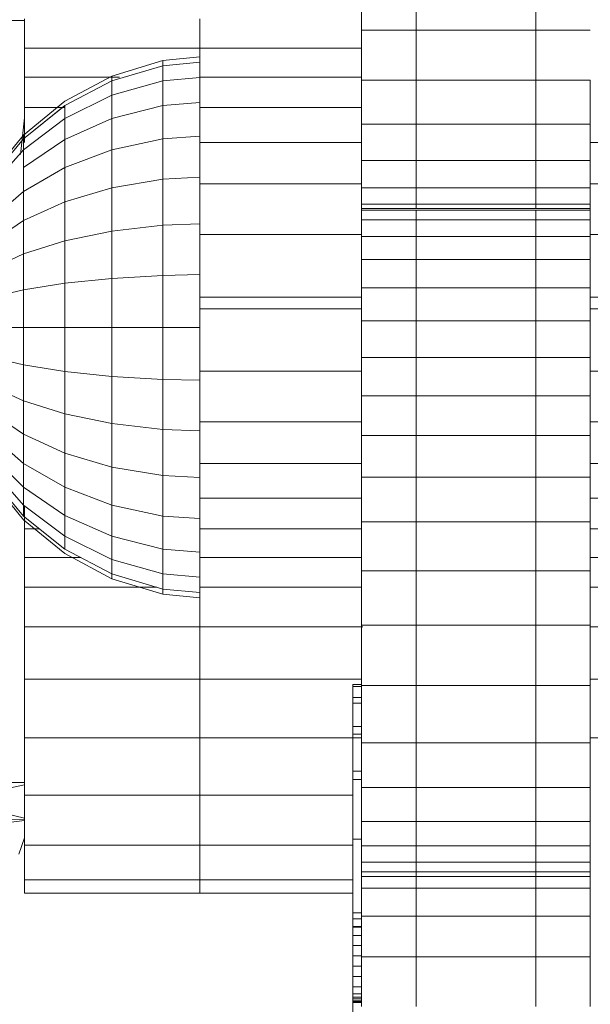
# Model space of a CAD drawing. Units: inches. Extents: x 12 to 3022, y 6 to 2134.
# Drawn here: x 2488 to 2519, y 1485 to 1538 of the extents above; entities that cross this region are included whole.
import ezdxf

# ---------------------------------------------------------------- set-up
doc = ezdxf.new("R2010")
doc.units = ezdxf.units.IN
doc.header["$MEASUREMENT"] = 0

# ---------------------------------------------------------------- blocks, each defined once
blk = doc.blocks.new('1034_DWG-672292-West')
at = {"lineweight": 9}
for p, q in [((24759.106, 554.45), (24759.106, 551.466)), ((24762.088, 554.45), (24762.088, 551.466)), ((24768.64, 554.45), (24768.64, 551.466)), ((24740.676, 551.993), (24736.671, 551.993)), ((24740.676, 552.096), (24740.676, 550.479)), ((24750.266, 552.096), (24750.266, 550.479)), ((24759.106, 548.729), (24759.106, 551.466)), ((24762.088, 551.466), (24759.106, 551.466)), ((24762.088, 551.466), (24768.64, 551.466)), ((24762.088, 551.466), (24762.088, 548.729)), ((24768.64, 551.466), (24768.64, 548.729)), ((24768.64, 551.466), (24771.622, 551.466)), ((24740.676, 550.479), (24740.676, 548.902)), ((24740.676, 550.479), (24750.266, 550.479)), ((24750.266, 550.479), (24750.266, 548.902)), ((24750.266, 550.479), (24759.106, 550.479)), ((24745.451, 548.957), (24748.243, 549.804)), ((24748.243, 549.804), (24750.266, 550.004)), ((24748.243, 549.524), (24748.243, 549.804)), ((24748.243, 549.804), (24748.243, 549.524)), ((24748.243, 549.524), (24750.266, 549.719)), ((24745.451, 548.693), (24748.243, 549.524)), ((24748.243, 549.524), (24748.243, 548.693)), ((24740.676, 548.902), (24740.676, 547.231)), ((24740.676, 548.902), (24745.86, 548.902)), ((24742.878, 547.582), (24745.451, 548.957)), ((24742.878, 547.344), (24745.451, 548.693)), ((24745.451, 548.693), (24745.451, 548.957)), ((24745.451, 548.957), (24745.451, 548.693)), ((24745.451, 548.693), (24745.451, 547.911)), ((24745.451, 547.911), (24748.243, 548.693)), ((24748.243, 548.693), (24750.266, 548.877)), ((24748.243, 548.693), (24748.243, 547.344)), ((24750.266, 548.902), (24750.266, 547.231)), ((24750.266, 548.902), (24759.106, 548.902)), ((24759.106, 546.322), (24759.106, 548.729)), ((24762.088, 548.729), (24759.106, 548.729)), ((24762.088, 548.729), (24768.64, 548.729)), ((24762.088, 548.729), (24762.088, 546.322)), ((24768.64, 548.729), (24768.64, 546.322)), ((24768.64, 548.729), (24771.622, 548.729)), ((24771.622, 546.322), (24771.622, 548.729)), ((24740.622, 545.731), (24742.878, 547.582)), ((24742.878, 546.64), (24745.451, 547.911)), ((24745.451, 547.911), (24745.451, 546.64)), ((24748.243, 547.344), (24750.266, 547.51)), ((24740.622, 545.529), (24742.878, 547.344)), ((24740.622, 545.529), (24742.838, 547.313)), ((24740.676, 547.231), (24740.676, 545.328)), ((24740.676, 547.231), (24742.878, 547.231)), ((24742.878, 547.344), (24742.878, 546.64)), ((24745.451, 546.64), (24748.243, 547.344)), ((24748.243, 547.344), (24748.243, 545.529)), ((24750.266, 547.231), (24750.266, 545.328)), ((24750.266, 547.231), (24759.106, 547.231)), ((24740.676, 546.677), (24740.455, 544.673)), ((24740.622, 544.93), (24742.878, 546.64)), ((24742.878, 546.64), (24742.878, 545.497)), ((24742.878, 545.497), (24745.451, 546.64)), ((24745.451, 546.64), (24745.451, 544.93)), ((24759.106, 544.333), (24759.106, 546.322)), ((24762.088, 546.322), (24759.106, 546.322)), ((24762.088, 546.322), (24768.64, 546.322)), ((24762.088, 546.322), (24762.088, 544.333)), ((24768.64, 546.322), (24768.64, 544.333)), ((24768.64, 546.322), (24771.622, 546.322)), ((24771.622, 544.333), (24771.622, 546.322)), ((24738.771, 543.476), (24740.622, 545.731)), ((24738.771, 543.317), (24740.622, 545.529)), ((24738.771, 543.317), (24740.622, 545.529)), ((24740.622, 545.529), (24740.622, 545.731)), ((24740.622, 545.731), (24740.622, 545.529)), ((24740.622, 545.529), (24740.622, 544.93)), ((24740.622, 544.93), (24740.622, 545.529)), ((24740.622, 543.958), (24742.878, 545.497)), ((24742.878, 545.497), (24742.878, 543.958)), ((24745.451, 544.93), (24748.243, 545.529)), ((24748.243, 545.529), (24750.266, 545.67)), ((24748.243, 545.529), (24748.243, 543.317)), ((24750.266, 545.328), (24750.266, 543.057)), ((24750.266, 545.328), (24759.106, 545.328)), ((24771.622, 545.328), (24780.734, 545.328)), ((24738.771, 542.846), (24740.622, 544.93)), ((24740.622, 544.93), (24740.622, 543.958)), ((24742.878, 543.958), (24745.451, 544.93)), ((24745.451, 544.93), (24745.451, 542.846)), ((24759.106, 542.845), (24759.106, 544.333)), ((24762.088, 544.333), (24759.106, 544.333)), ((24762.088, 544.333), (24768.64, 544.333)), ((24762.088, 544.333), (24762.088, 542.845)), ((24768.64, 544.333), (24768.64, 542.845)), ((24768.64, 544.333), (24771.622, 544.333)), ((24771.622, 542.845), (24771.622, 544.333)), ((24740.622, 543.958), (24740.622, 542.649)), ((24740.622, 542.649), (24742.878, 543.958)), ((24742.878, 543.958), (24742.878, 542.082)), ((24745.451, 542.846), (24748.243, 543.317)), ((24748.243, 543.317), (24750.266, 543.428)), ((24748.243, 543.317), (24748.243, 540.793)), ((24738.771, 541.054), (24740.622, 542.649)), ((24740.622, 542.649), (24740.622, 541.054)), ((24742.878, 542.082), (24745.451, 542.846)), ((24745.451, 542.846), (24745.451, 540.469)), ((24750.266, 543.057), (24750.266, 540.282)), ((24750.266, 543.057), (24759.106, 543.057)), ((24759.106, 541.946), (24759.106, 542.845)), ((24762.088, 542.845), (24759.106, 542.845)), ((24762.088, 542.845), (24768.64, 542.845)), ((24762.088, 542.845), (24762.088, 541.946)), ((24768.64, 542.845), (24768.64, 541.946)), ((24768.64, 542.845), (24771.622, 542.845)), ((24771.622, 543.057), (24780.734, 543.057)), ((24771.622, 541.946), (24771.622, 542.845)), ((24740.622, 541.054), (24742.878, 542.082)), ((24742.878, 542.082), (24742.878, 539.943)), ((24759.106, 541.721), (24759.106, 541.946)), ((24762.088, 541.946), (24759.106, 541.946)), ((24759.106, 541.628), (24759.106, 541.721)), ((24762.088, 541.721), (24759.106, 541.721)), ((24759.106, 541.102), (24759.106, 541.628)), ((24762.088, 541.628), (24759.106, 541.628)), ((24762.088, 541.946), (24768.64, 541.946)), ((24762.088, 541.946), (24762.088, 541.721)), ((24762.088, 541.721), (24768.64, 541.721)), ((24762.088, 541.628), (24768.64, 541.628)), ((24762.088, 541.628), (24762.088, 541.102)), ((24768.64, 541.946), (24768.64, 541.721)), ((24768.64, 541.946), (24771.622, 541.946)), ((24768.64, 541.721), (24771.622, 541.721)), ((24768.64, 541.628), (24768.64, 541.102)), ((24768.64, 541.628), (24771.622, 541.628)), ((24771.622, 541.721), (24771.622, 541.946)), ((24771.622, 541.628), (24771.622, 541.721)), ((24771.622, 541.102), (24771.622, 541.628)), ((24738.771, 539.801), (24740.622, 541.054)), ((24740.622, 541.054), (24740.622, 539.235)), ((24759.106, 540.188), (24759.106, 541.102)), ((24762.088, 541.102), (24759.106, 541.102)), ((24762.088, 541.102), (24768.64, 541.102)), ((24762.088, 541.102), (24762.088, 540.188)), ((24768.64, 541.102), (24768.64, 540.188)), ((24768.64, 541.102), (24771.622, 541.102)), ((24771.622, 540.188), (24771.622, 541.102)), ((24742.878, 539.943), (24745.451, 540.469)), ((24745.451, 540.469), (24748.243, 540.793)), ((24745.451, 540.469), (24745.451, 537.89)), ((24748.243, 540.793), (24750.266, 540.87)), ((24748.243, 540.793), (24748.243, 538.055)), ((24740.622, 539.235), (24742.878, 539.943)), ((24742.878, 539.943), (24742.878, 537.622)), ((24750.266, 540.282), (24750.266, 536.867)), ((24750.266, 540.282), (24759.106, 540.282)), ((24750.266, 540.282), (24750.266, 539.741)), ((24759.106, 538.931), (24759.106, 540.188)), ((24762.088, 540.188), (24759.106, 540.188)), ((24762.088, 540.188), (24768.64, 540.188)), ((24762.088, 540.188), (24762.088, 538.931)), ((24768.64, 540.188), (24768.64, 538.931)), ((24768.64, 540.188), (24771.622, 540.188)), ((24771.622, 540.282), (24780.734, 540.282)), ((24771.622, 538.931), (24771.622, 540.188)), ((24738.771, 538.372), (24740.622, 539.235)), ((24740.622, 539.235), (24740.622, 537.26)), ((24759.106, 537.377), (24759.106, 538.931)), ((24762.088, 538.931), (24759.106, 538.931)), ((24762.088, 538.931), (24768.64, 538.931)), ((24762.088, 538.931), (24762.088, 537.377)), ((24768.64, 538.931), (24768.64, 537.377)), ((24768.64, 538.931), (24771.622, 538.931)), ((24771.622, 537.377), (24771.622, 538.931)), ((24742.878, 537.622), (24745.451, 537.89)), ((24745.451, 537.89), (24748.243, 538.055)), ((24745.451, 537.89), (24745.451, 535.207)), ((24748.243, 538.055), (24750.266, 538.094)), ((24748.243, 538.055), (24748.243, 535.207)), ((24738.771, 536.82), (24740.622, 537.26)), ((24740.622, 537.26), (24742.878, 537.622)), ((24740.622, 537.26), (24740.622, 535.207)), ((24742.878, 537.622), (24742.878, 535.207)), ((24759.106, 535.572), (24759.106, 537.377)), ((24762.088, 537.377), (24759.106, 537.377)), ((24762.088, 537.377), (24768.64, 537.377)), ((24762.088, 537.377), (24762.088, 535.572)), ((24768.64, 537.377), (24768.64, 535.572)), ((24768.64, 537.377), (24771.622, 537.377)), ((24771.622, 535.572), (24771.622, 537.377)), ((24750.266, 536.867), (24750.266, 536.221)), ((24750.266, 536.867), (24759.106, 536.867)), ((24771.622, 536.867), (24780.734, 536.867)), ((24750.266, 536.221), (24750.266, 532.806)), ((24750.266, 536.221), (24759.106, 536.221)), ((24771.622, 536.221), (24780.734, 536.221)), ((24759.106, 533.561), (24759.106, 535.572)), ((24762.088, 535.572), (24759.106, 535.572)), ((24762.088, 535.572), (24768.64, 535.572)), ((24762.088, 535.572), (24762.088, 533.561)), ((24768.64, 535.572), (24768.64, 533.561)), ((24768.64, 535.572), (24771.622, 535.572)), ((24771.622, 533.561), (24771.622, 535.572)), ((24738.771, 535.207), (24740.622, 535.207)), ((24740.622, 535.207), (24740.622, 533.154)), ((24740.622, 535.207), (24742.878, 535.207)), ((24742.878, 535.207), (24742.878, 532.793)), ((24742.878, 535.207), (24745.451, 535.207)), ((24745.451, 535.207), (24745.451, 532.525)), ((24745.451, 535.207), (24748.243, 535.207)), ((24748.243, 535.207), (24748.243, 532.36)), ((24748.243, 535.207), (24750.266, 535.207)), ((24738.771, 533.594), (24740.622, 533.154)), ((24759.106, 531.454), (24759.106, 533.561)), ((24762.088, 533.561), (24759.106, 533.561)), ((24762.088, 533.561), (24768.64, 533.561)), ((24762.088, 533.561), (24762.088, 531.454)), ((24768.64, 533.561), (24768.64, 531.454)), ((24768.64, 533.561), (24771.622, 533.561)), ((24771.622, 531.454), (24771.622, 533.561)), ((24740.622, 533.154), (24740.622, 531.18)), ((24740.622, 533.154), (24742.878, 532.793)), ((24742.878, 532.793), (24742.878, 530.472)), ((24742.878, 532.793), (24745.451, 532.525)), ((24745.451, 532.525), (24745.451, 529.945)), ((24745.451, 532.525), (24748.243, 532.36)), ((24748.243, 532.36), (24748.243, 529.621)), ((24748.243, 532.36), (24750.266, 532.321)), ((24750.266, 532.806), (24750.266, 530.031)), ((24750.266, 532.806), (24759.106, 532.806)), ((24771.622, 532.806), (24780.734, 532.806)), ((24738.771, 532.043), (24740.622, 531.18)), ((24759.106, 529.289), (24759.106, 531.454)), ((24762.088, 531.454), (24759.106, 531.454)), ((24762.088, 531.454), (24768.64, 531.454)), ((24762.088, 531.454), (24762.088, 529.289)), ((24768.64, 531.454), (24768.64, 529.289)), ((24768.64, 531.454), (24771.622, 531.454)), ((24771.622, 529.289), (24771.622, 531.454)), ((24740.622, 531.18), (24740.622, 529.361)), ((24740.622, 531.18), (24742.878, 530.472)), ((24738.771, 530.614), (24740.622, 529.361)), ((24742.878, 530.472), (24742.878, 528.332)), ((24742.878, 530.472), (24745.451, 529.945)), ((24745.451, 529.945), (24745.451, 527.568)), ((24745.451, 529.945), (24748.243, 529.621)), ((24748.243, 529.621), (24748.243, 527.098)), ((24748.243, 529.621), (24750.266, 529.545)), ((24750.266, 530.031), (24750.266, 527.76)), ((24750.266, 530.031), (24759.106, 530.031)), ((24771.622, 530.031), (24780.734, 530.031)), ((24738.771, 529.361), (24740.622, 527.766)), ((24740.622, 529.361), (24740.622, 527.766)), ((24740.622, 529.361), (24742.878, 528.332)), ((24759.106, 527.01), (24759.106, 529.289)), ((24762.088, 529.289), (24759.106, 529.289)), ((24762.088, 529.289), (24768.64, 529.289)), ((24762.088, 529.289), (24762.088, 527.01)), ((24768.64, 529.289), (24768.64, 527.01)), ((24768.64, 529.289), (24771.622, 529.289)), ((24771.622, 527.01), (24771.622, 529.289)), ((24738.771, 528.332), (24740.622, 526.457)), ((24742.878, 528.332), (24742.878, 526.457)), ((24742.878, 528.332), (24745.451, 527.568)), ((24738.771, 527.568), (24740.622, 525.485)), ((24740.622, 527.766), (24740.622, 526.457)), ((24740.622, 527.766), (24742.878, 526.457)), ((24745.451, 527.568), (24745.451, 525.485)), ((24745.451, 527.568), (24748.243, 527.098)), ((24750.266, 527.76), (24750.266, 525.857)), ((24750.266, 527.76), (24759.106, 527.76)), ((24771.622, 527.76), (24780.734, 527.76)), ((24738.771, 527.098), (24740.622, 524.886)), ((24738.771, 527.098), (24740.622, 524.886)), ((24738.771, 526.939), (24740.622, 524.684)), ((24748.243, 527.098), (24748.243, 524.886)), ((24748.243, 527.098), (24750.266, 526.987)), ((24759.106, 524.56), (24759.106, 527.01)), ((24762.088, 527.01), (24759.106, 527.01)), ((24762.088, 527.01), (24768.64, 527.01)), ((24762.088, 527.01), (24762.088, 524.56)), ((24768.64, 527.01), (24768.64, 524.56)), ((24768.64, 527.01), (24771.622, 527.01)), ((24771.622, 524.56), (24771.622, 527.01)), ((24740.622, 526.457), (24740.622, 525.485)), ((24740.622, 526.457), (24742.878, 524.918)), ((24742.878, 526.457), (24742.878, 524.918)), ((24742.878, 526.457), (24745.451, 525.485)), ((24750.266, 525.857), (24750.266, 524.185)), ((24750.266, 525.857), (24759.106, 525.857)), ((24771.622, 525.857), (24780.734, 525.857)), ((24740.622, 525.485), (24740.622, 524.886)), ((24740.622, 525.485), (24742.878, 523.775)), ((24740.622, 524.886), (24740.622, 525.485)), ((24740.676, 525.444), (24740.676, 524.185)), ((24745.451, 525.485), (24745.451, 523.775)), ((24745.451, 525.485), (24748.243, 524.886)), ((24740.622, 524.886), (24742.878, 523.07)), ((24742.878, 524.918), (24742.878, 523.775)), ((24742.878, 524.918), (24745.451, 523.775)), ((24748.243, 524.886), (24748.243, 523.07)), ((24748.243, 524.886), (24750.266, 524.745)), ((24740.622, 524.684), (24742.878, 522.833)), ((24759.106, 521.881), (24759.106, 524.56)), ((24762.088, 524.56), (24759.106, 524.56)), ((24762.088, 524.56), (24768.64, 524.56)), ((24762.088, 524.56), (24762.088, 521.881)), ((24768.64, 524.56), (24768.64, 521.881)), ((24768.64, 524.56), (24771.622, 524.56)), ((24771.622, 521.881), (24771.622, 524.56)), ((24740.676, 524.185), (24740.676, 522.609)), ((24740.676, 524.185), (24741.493, 524.185)), ((24742.878, 523.775), (24742.878, 523.07)), ((24742.878, 523.775), (24745.451, 522.504)), ((24745.451, 523.775), (24745.451, 522.504)), ((24745.451, 523.775), (24748.243, 523.07)), ((24750.266, 524.185), (24750.266, 522.609)), ((24750.266, 524.185), (24759.106, 524.185)), ((24771.622, 524.185), (24780.734, 524.185)), ((24742.878, 523.07), (24745.451, 521.721)), ((24742.878, 522.833), (24745.451, 521.457)), ((24748.243, 523.07), (24748.243, 521.721)), ((24748.243, 523.07), (24750.266, 522.905)), ((24740.676, 522.609), (24740.676, 520.992)), ((24740.676, 522.609), (24743.758, 522.609)), ((24745.451, 522.504), (24745.451, 521.721)), ((24745.451, 522.504), (24748.243, 521.721)), ((24750.266, 522.609), (24750.266, 520.992)), ((24750.266, 522.609), (24759.106, 522.609)), ((24771.622, 522.609), (24780.734, 522.609)), ((24745.451, 521.721), (24745.451, 521.457)), ((24745.451, 521.721), (24748.243, 520.891)), ((24745.451, 521.457), (24745.451, 521.721)), ((24748.243, 521.721), (24748.243, 520.891)), ((24748.243, 521.721), (24750.266, 521.537)), ((24759.106, 518.917), (24759.106, 521.881)), ((24762.088, 521.881), (24759.106, 521.881)), ((24762.088, 521.881), (24768.64, 521.881)), ((24762.088, 521.881), (24762.088, 518.917)), ((24768.64, 521.881), (24768.64, 518.917)), ((24768.64, 521.881), (24771.622, 521.881)), ((24771.622, 518.917), (24771.622, 521.881)), ((24745.451, 521.457), (24748.243, 520.61)), ((24740.676, 520.992), (24740.676, 518.828)), ((24740.676, 520.992), (24747.903, 520.992)), ((24748.243, 520.891), (24748.243, 520.61)), ((24748.243, 520.891), (24750.266, 520.695)), ((24748.243, 520.61), (24748.243, 520.891)), ((24748.243, 520.61), (24750.266, 520.411)), ((24750.266, 520.992), (24750.266, 518.828)), ((24750.266, 520.992), (24759.106, 520.992)), ((24771.622, 520.992), (24780.734, 520.992)), ((24759.106, 518.917), (24759.106, 515.61)), ((24762.088, 518.917), (24759.106, 518.917)), ((24762.088, 518.917), (24768.64, 518.917)), ((24762.088, 518.917), (24762.088, 515.61)), ((24768.64, 518.917), (24768.64, 515.61)), ((24768.64, 518.917), (24771.622, 518.917)), ((24771.622, 518.917), (24771.622, 515.61)), ((24740.676, 518.828), (24740.676, 515.955)), ((24740.676, 518.828), (24750.266, 518.828)), ((24750.266, 518.828), (24750.266, 515.955)), ((24750.266, 518.828), (24759.186, 518.828)), ((24771.622, 518.828), (24780.734, 518.828)), ((24740.676, 515.955), (24740.676, 512.754)), ((24740.676, 515.955), (24750.266, 515.955)), ((24750.266, 515.955), (24750.266, 512.754)), ((24750.266, 515.955), (24759.106, 515.955)), ((24758.626, 514.956), (24758.626, 515.662)), ((24758.626, 515.662), (24759.108, 515.662)), ((24758.626, 515.662), (24758.626, 515.555)), ((24758.626, 515.662), (24758.626, 510.46)), ((24758.626, 515.662), (24758.626, 510.46)), ((24759.106, 512.479), (24759.106, 515.61)), ((24762.088, 515.61), (24759.106, 515.61)), ((24762.088, 515.61), (24768.64, 515.61)), ((24762.088, 515.61), (24762.088, 512.479)), ((24768.64, 515.61), (24768.64, 512.479)), ((24768.64, 515.61), (24771.622, 515.61)), ((24771.622, 515.955), (24780.734, 515.955)), ((24771.622, 515.61), (24771.622, 512.479)), ((24758.626, 515.555), (24758.626, 514.647)), ((24758.626, 515.555), (24759.108, 515.555)), ((24758.626, 515.555), (24758.626, 510.46)), ((24758.626, 515.555), (24758.626, 510.46)), ((24758.626, 515.555), (24758.626, 510.46)), ((24758.626, 513.366), (24758.626, 514.956)), ((24758.626, 514.956), (24759.108, 514.956)), ((24758.626, 514.956), (24758.626, 510.46)), ((24758.626, 514.956), (24758.626, 510.46)), ((24758.626, 514.647), (24758.626, 512.945)), ((24758.626, 514.647), (24759.108, 514.647)), ((24758.626, 514.647), (24758.626, 510.46)), ((24758.626, 514.647), (24758.626, 510.46)), ((24758.626, 510.929), (24758.626, 513.366)), ((24758.626, 513.366), (24759.108, 513.366)), ((24758.626, 513.366), (24758.626, 510.46)), ((24758.626, 513.366), (24758.626, 510.46)), ((24758.626, 512.945), (24758.626, 510.46)), ((24758.626, 512.945), (24759.108, 512.945)), ((24758.626, 512.945), (24758.626, 510.46)), ((24758.626, 512.945), (24758.626, 510.46)), ((24740.676, 512.754), (24740.676, 509.602)), ((24740.676, 512.754), (24750.266, 512.754)), ((24750.266, 512.754), (24750.266, 509.602)), ((24750.266, 512.754), (24759.106, 512.754)), ((24759.106, 512.479), (24759.106, 510.028)), ((24762.088, 512.479), (24759.106, 512.479)), ((24762.088, 512.479), (24768.64, 512.479)), ((24762.088, 512.479), (24762.088, 510.028)), ((24768.64, 512.479), (24768.64, 510.028)), ((24768.64, 512.479), (24771.622, 512.479)), ((24771.622, 512.754), (24780.734, 512.754)), ((24771.622, 512.479), (24771.622, 510.028)), ((24758.626, 510.929), (24759.108, 510.929)), ((24740.676, 510.302), (24736.671, 510.318)), ((24758.626, 510.46), (24758.626, 507.2)), ((24758.626, 510.46), (24759.108, 510.46)), ((24758.626, 510.334), (24758.626, 510.433)), ((24740.676, 510.178), (24736.558, 509.322)), ((24759.106, 510.028), (24759.106, 508.177)), ((24762.088, 510.028), (24759.106, 510.028)), ((24762.088, 510.028), (24768.64, 510.028)), ((24762.088, 510.028), (24762.088, 508.177)), ((24768.64, 510.028), (24768.64, 508.177)), ((24768.64, 510.028), (24771.622, 510.028)), ((24771.622, 510.028), (24771.622, 508.177)), ((24740.676, 508.344), (24736.558, 509.322)), ((24740.676, 509.602), (24740.676, 506.881)), ((24740.676, 509.602), (24750.266, 509.602)), ((24750.266, 509.602), (24750.266, 506.881)), ((24750.266, 509.602), (24758.626, 509.602)), ((24740.676, 508.218), (24735.725, 507.607)), ((24740.676, 508.272), (24736.234, 508.41)), ((24759.106, 508.177), (24759.106, 506.844)), ((24762.088, 508.177), (24759.106, 508.177)), ((24762.088, 508.177), (24768.64, 508.177)), ((24762.088, 508.177), (24762.088, 506.844)), ((24768.64, 508.177), (24768.64, 506.844)), ((24768.64, 508.177), (24771.622, 508.177)), ((24771.622, 508.177), (24771.622, 506.844)), ((24740.676, 507.282), (24740.357, 506.389)), ((24758.626, 507.2), (24758.626, 503.177)), ((24758.626, 507.2), (24759.108, 507.2)), ((24740.676, 506.881), (24740.676, 504.97)), ((24740.676, 506.881), (24750.266, 506.881)), ((24750.266, 506.881), (24750.266, 504.97)), ((24750.266, 506.881), (24758.626, 506.881)), ((24759.106, 506.844), (24759.106, 505.952)), ((24762.088, 506.844), (24759.106, 506.844)), ((24762.088, 506.844), (24768.64, 506.844)), ((24762.088, 506.844), (24762.088, 505.952)), ((24768.64, 506.844), (24768.64, 505.952)), ((24768.64, 506.844), (24771.622, 506.844)), ((24771.622, 506.844), (24771.622, 505.952)), ((24759.106, 505.952), (24759.106, 505.419)), ((24762.088, 505.952), (24759.106, 505.952)), ((24762.088, 505.952), (24768.64, 505.952)), ((24762.088, 505.952), (24762.088, 505.419)), ((24768.64, 505.952), (24768.64, 505.419)), ((24768.64, 505.952), (24771.622, 505.952)), ((24771.622, 505.952), (24771.622, 505.419)), ((24759.106, 505.419), (24759.106, 505.166)), ((24762.088, 505.419), (24759.106, 505.419)), ((24762.088, 505.419), (24768.64, 505.419)), ((24762.088, 505.419), (24762.088, 505.166)), ((24768.64, 505.419), (24768.64, 505.166)), ((24768.64, 505.419), (24771.622, 505.419)), ((24771.622, 505.419), (24771.622, 505.166)), ((24740.676, 504.97), (24740.676, 504.249)), ((24740.676, 504.97), (24750.266, 504.97)), ((24750.266, 504.97), (24750.266, 504.249)), ((24750.266, 504.97), (24758.626, 504.97)), ((24759.106, 505.166), (24759.106, 504.519)), ((24762.088, 505.166), (24759.106, 505.166)), ((24762.088, 505.166), (24768.64, 505.166)), ((24762.088, 505.166), (24762.088, 504.519)), ((24768.64, 505.166), (24768.64, 504.519)), ((24768.64, 505.166), (24771.622, 505.166)), ((24771.622, 505.166), (24771.622, 504.519)), ((24759.106, 504.519), (24759.106, 502.989)), ((24762.088, 504.519), (24759.106, 504.519)), ((24762.088, 504.519), (24768.64, 504.519)), ((24762.088, 504.519), (24762.088, 502.989)), ((24768.64, 504.519), (24768.64, 502.989)), ((24768.64, 504.519), (24771.622, 504.519)), ((24771.622, 504.519), (24771.622, 502.989)), ((24740.676, 504.249), (24750.266, 504.249)), ((24750.266, 504.249), (24758.626, 504.249)), ((24758.626, 503.177), (24758.626, 502.846)), ((24758.626, 502.389), (24758.626, 503.177)), ((24758.626, 503.177), (24758.626, 502.389)), ((24758.626, 503.177), (24758.626, 498.562)), ((24758.626, 503.177), (24758.626, 502.389)), ((24758.626, 503.177), (24759.108, 503.177)), ((24758.626, 503.177), (24758.626, 498.746)), ((24758.626, 503.177), (24758.626, 498.471)), ((24758.626, 503.177), (24758.626, 498.309)), ((24758.626, 503.177), (24758.626, 498.266)), ((24758.626, 503.177), (24758.626, 498.349)), ((24758.626, 503.177), (24758.626, 498.562)), ((24758.626, 502.846), (24758.626, 502.423)), ((24758.626, 502.846), (24759.108, 502.846)), ((24758.626, 502.846), (24758.626, 499.127)), ((24758.626, 502.846), (24758.626, 498.746)), ((24759.106, 502.989), (24759.106, 500.768)), ((24762.088, 502.989), (24759.106, 502.989)), ((24762.088, 502.989), (24768.64, 502.989)), ((24762.088, 502.989), (24762.088, 500.768)), ((24768.64, 502.989), (24768.64, 500.768)), ((24768.64, 502.989), (24771.622, 502.989)), ((24771.622, 502.989), (24771.622, 500.768)), ((24758.626, 502.423), (24758.626, 501.931)), ((24758.626, 502.423), (24759.108, 502.423)), ((24758.626, 502.423), (24758.626, 499.695)), ((24758.626, 502.423), (24758.626, 499.127)), ((24758.626, 498.562), (24758.626, 502.389)), ((24758.626, 502.389), (24759.108, 502.389)), ((24758.626, 501.931), (24758.626, 501.391)), ((24758.626, 501.931), (24759.108, 501.931)), ((24758.626, 501.931), (24758.626, 500.251)), ((24758.626, 501.931), (24758.626, 499.695)), ((24758.626, 501.391), (24758.626, 500.823)), ((24758.626, 501.391), (24759.108, 501.391)), ((24758.626, 501.391), (24758.626, 500.251)), ((24758.626, 500.823), (24758.626, 500.251)), ((24758.626, 500.823), (24759.108, 500.823)), ((24759.106, 500.768), (24759.106, 498.05)), ((24762.088, 500.768), (24759.106, 500.768)), ((24762.088, 500.768), (24768.64, 500.768)), ((24762.088, 500.768), (24762.088, 498.05)), ((24768.64, 500.768), (24768.64, 498.05)), ((24768.64, 500.768), (24771.622, 500.768)), ((24771.622, 500.768), (24771.622, 498.05)), ((24758.626, 500.251), (24758.626, 499.695)), ((24758.626, 500.251), (24759.108, 500.251)), ((24758.626, 499.695), (24758.626, 499.127)), ((24758.626, 499.695), (24759.108, 499.695)), ((24758.626, 499.127), (24758.626, 498.746)), ((24758.626, 499.127), (24759.108, 499.127)), ((24758.626, 498.746), (24758.626, 498.471)), ((24758.626, 498.746), (24759.108, 498.746)), ((24758.626, 498.349), (24758.626, 498.562)), ((24758.626, 498.562), (24758.626, 494.305)), ((24758.626, 498.562), (24759.108, 498.562)), ((24758.626, 498.471), (24758.626, 498.309)), ((24758.626, 498.471), (24759.108, 498.471)), ((24758.626, 498.266), (24758.626, 498.349)), ((24758.626, 498.349), (24759.108, 498.349)), ((24758.626, 498.309), (24758.626, 498.266)), ((24758.626, 498.309), (24759.108, 498.309)), ((24758.626, 498.266), (24759.108, 498.266))]:
    blk.add_line(p, q, dxfattribs=at)

msp = doc.modelspace()

# ---------------------------------------------------------------- block references
at = {"lineweight": 9}
msp.add_blockref('1034_DWG-672292-West', (-22252.242, 986.413), dxfattribs=at)

doc.saveas('drawing.dxf')
